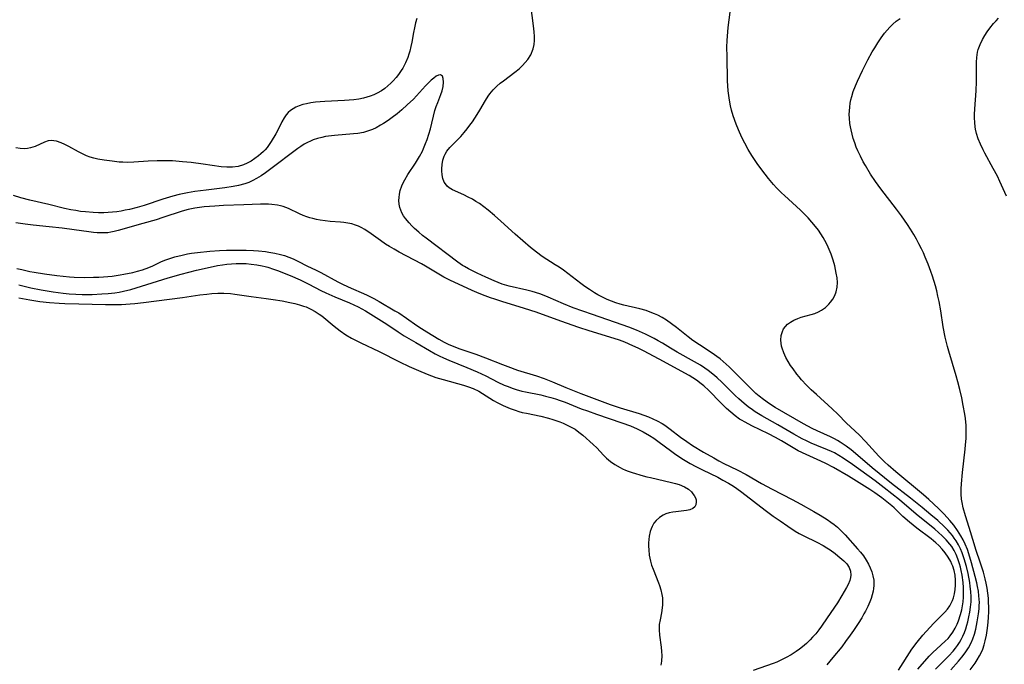
# Model space of a CAD drawing. Units: inches. Extents: x 2098551 to 2103928, y 170185 to 175635.
# Drawn here: x 2100128 to 2100278, y 170597 to 170695 of the extents above; entities that cross this region are included whole.
import ezdxf

# ---------------------------------------------------------------- set-up
doc = ezdxf.new("R2010")
doc.units = ezdxf.units.IN
doc.header["$MEASUREMENT"] = 0
doc.layers.add('c_06_T15S_R20E', color=7, linetype='Continuous')

msp = doc.modelspace()

# ---------------------------------------------------------------- linework, layer by layer
at = {"layer": 'c_06_T15S_R20E'}
for points in [[(2100269.93, 170595.88, 996), (2100271.09, 170597.18, 996), (2100271.61, 170597.8, 996), (2100272.1, 170598.45, 996), (2100272.59, 170599.2, 996), (2100273.01, 170599.99, 996), (2100273.27, 170600.6, 996), (2100273.52, 170601.32, 996), (2100273.72, 170602.05, 996), (2100273.96, 170603.16, 996), (2100274.16, 170604.4, 996), (2100274.23, 170605.14, 996), (2100274.26, 170605.65, 996), (2100274.27, 170606.15, 996), (2100274.25, 170606.66, 996), (2100274.21, 170607.17, 996), (2100274.12, 170607.87, 996), (2100274, 170608.58, 996), (2100273.88, 170609.15, 996), (2100273.65, 170610.1, 996), (2100273.09, 170612.19, 996), (2100272.68, 170613.53, 996), (2100272.44, 170614.22, 996), (2100272.12, 170615.03, 996), (2100271.81, 170615.69, 996), (2100271.46, 170616.32, 996), (2100270.94, 170617.13, 996), (2100270.36, 170617.91, 996), (2100269.76, 170618.64, 996), (2100268.9, 170619.6, 996), (2100268.03, 170620.46, 996), (2100266.54, 170621.86, 996), (2100265.76, 170622.56, 996), (2100261.53, 170626.08, 996), (2100260.36, 170627.07, 996), (2100259.81, 170627.57, 996), (2100258.93, 170628.46, 996), (2100256.92, 170630.68, 996), (2100255.91, 170631.72, 996), (2100254.01, 170633.51, 996), (2100252.7, 170634.85, 996), (2100251.83, 170635.7, 996), (2100249.41, 170637.85, 996), (2100248.63, 170638.59, 996), (2100247.92, 170639.3, 996), (2100247.16, 170640.12, 996), (2100246.79, 170640.55, 996), (2100246.43, 170640.98, 996), (2100245.84, 170641.76, 996), (2100245.46, 170642.31, 996), (2100245.09, 170642.92, 996), (2100244.76, 170643.53, 996), (2100244.45, 170644.22, 996), (2100244.2, 170644.91, 996), (2100244.11, 170645.25, 996), (2100244, 170646.17, 996), (2100244.04, 170646.85, 996), (2100244.22, 170647.48, 996), (2100244.41, 170647.86, 996), (2100244.68, 170648.24, 996), (2100245.02, 170648.58, 996), (2100245.44, 170648.9, 996), (2100245.99, 170649.22, 996), (2100246.59, 170649.47, 996), (2100247.11, 170649.65, 996), (2100248.62, 170650.06, 996), (2100249.18, 170650.24, 996), (2100249.71, 170650.46, 996), (2100250.21, 170650.74, 996), (2100250.8, 170651.16, 996), (2100251.33, 170651.65, 996), (2100251.57, 170651.93, 996), (2100251.91, 170652.4, 996), (2100252.21, 170652.96, 996), (2100252.44, 170653.55, 996), (2100252.59, 170654.24, 996), (2100252.62, 170654.93, 996), (2100252.57, 170655.65, 996), (2100252.45, 170656.37, 996), (2100252.2, 170657.48, 996), (2100251.95, 170658.38, 996), (2100251.65, 170659.29, 996), (2100251.37, 170660, 996), (2100251.05, 170660.7, 996), (2100250.7, 170661.38, 996), (2100250.45, 170661.82, 996), (2100250.09, 170662.38, 996), (2100249.71, 170662.93, 996), (2100249.27, 170663.5, 996), (2100248.72, 170664.16, 996), (2100248.15, 170664.79, 996), (2100247.58, 170665.39, 996), (2100246.99, 170665.98, 996), (2100246.37, 170666.56, 996), (2100244.56, 170668.21, 996), (2100244.09, 170668.65, 996), (2100243.33, 170669.4, 996), (2100242.87, 170669.91, 996), (2100242.09, 170670.83, 996), (2100241.08, 170672.15, 996), (2100240.38, 170673.12, 996), (2100239.57, 170674.32, 996), (2100239.02, 170675.23, 996), (2100238.47, 170676.22, 996), (2100238.04, 170677.08, 996), (2100237.5, 170678.26, 996), (2100237.15, 170679.12, 996), (2100236.71, 170680.36, 996), (2100236.45, 170681.24, 996), (2100236.29, 170681.92, 996), (2100236.14, 170682.75, 996), (2100236.03, 170683.46, 996), (2100235.96, 170684.17, 996), (2100235.87, 170685.71, 996), (2100235.78, 170689.45, 996), (2100235.77, 170690.86, 996), (2100235.8, 170691.87, 996), (2100235.89, 170693.2, 996), (2100235.96, 170693.85, 996), (2100236.57, 170698.59, 996)], [(2100267.6, 170595.97, 994), (2100269.59, 170597.99, 994), (2100270.25, 170598.71, 994), (2100270.61, 170599.14, 994), (2100270.95, 170599.59, 994), (2100271.25, 170600.03, 994), (2100271.52, 170600.5, 994), (2100271.77, 170601.01, 994), (2100271.99, 170601.55, 994), (2100272.19, 170602.11, 994), (2100272.36, 170602.65, 994), (2100272.51, 170603.2, 994), (2100272.69, 170603.94, 994), (2100272.83, 170604.67, 994), (2100272.94, 170605.4, 994), (2100273, 170606.23, 994), (2100273.01, 170607.01, 994), (2100272.96, 170607.79, 994), (2100272.88, 170608.57, 994), (2100272.8, 170609.18, 994), (2100272.56, 170610.53, 994), (2100272.31, 170611.6, 994), (2100271.97, 170612.81, 994), (2100271.64, 170613.72, 994), (2100271.39, 170614.33, 994), (2100271.09, 170614.93, 994), (2100270.72, 170615.56, 994), (2100270.45, 170615.96, 994), (2100270.15, 170616.36, 994), (2100269.8, 170616.77, 994), (2100269.44, 170617.17, 994), (2100268.93, 170617.69, 994), (2100267.93, 170618.63, 994), (2100266.89, 170619.53, 994), (2100265.56, 170620.62, 994), (2100263.75, 170622.07, 994), (2100260.86, 170624.31, 994), (2100257.91, 170626.69, 994), (2100255.39, 170628.84, 994), (2100254.7, 170629.4, 994), (2100253.97, 170629.96, 994), (2100253.51, 170630.29, 994), (2100253.04, 170630.6, 994), (2100252.62, 170630.86, 994), (2100252.18, 170631.1, 994), (2100251.56, 170631.4, 994), (2100249.52, 170632.3, 994), (2100248.75, 170632.67, 994), (2100248.08, 170633.01, 994), (2100247.43, 170633.37, 994), (2100243.13, 170635.88, 994), (2100242.25, 170636.44, 994), (2100241.32, 170637.09, 994), (2100240.68, 170637.59, 994), (2100240.18, 170638.02, 994), (2100239.69, 170638.47, 994), (2100238.88, 170639.27, 994), (2100236.73, 170641.46, 994), (2100236.12, 170642.06, 994), (2100235.2, 170642.9, 994), (2100234.72, 170643.29, 994), (2100234.24, 170643.66, 994), (2100233.51, 170644.17, 994), (2100231.55, 170645.43, 994), (2100230.57, 170646.12, 994), (2100229.85, 170646.68, 994), (2100228.07, 170648.1, 994), (2100227.32, 170648.66, 994), (2100226.55, 170649.19, 994), (2100225.89, 170649.59, 994), (2100225.21, 170649.95, 994), (2100224.72, 170650.18, 994), (2100224.07, 170650.44, 994), (2100223.42, 170650.67, 994), (2100222.45, 170650.94, 994), (2100220.01, 170651.51, 994), (2100219.49, 170651.65, 994), (2100218.82, 170651.87, 994), (2100218.15, 170652.11, 994), (2100217.49, 170652.38, 994), (2100216.57, 170652.81, 994), (2100216.05, 170653.09, 994), (2100215.54, 170653.39, 994), (2100214.8, 170653.86, 994), (2100214.07, 170654.36, 994), (2100213.45, 170654.82, 994), (2100211.5, 170656.34, 994), (2100210.85, 170656.82, 994), (2100210.19, 170657.27, 994), (2100209.58, 170657.67, 994), (2100207.57, 170658.94, 994), (2100206.7, 170659.56, 994), (2100205.79, 170660.29, 994), (2100203.44, 170662.32, 994), (2100201.25, 170664.31, 994), (2100200.3, 170665.15, 994), (2100199.35, 170665.96, 994), (2100198.69, 170666.49, 994), (2100197.99, 170666.99, 994), (2100197.47, 170667.32, 994), (2100196.93, 170667.64, 994), (2100196.28, 170667.99, 994), (2100195.63, 170668.32, 994), (2100193.91, 170669.1, 994), (2100193.4, 170669.4, 994), (2100193.09, 170669.64, 994), (2100192.8, 170669.98, 994), (2100192.63, 170670.28, 994), (2100192.43, 170670.8, 994), (2100192.32, 170671.39, 994), (2100192.28, 170672.01, 994), (2100192.28, 170672.31, 994), (2100192.33, 170672.95, 994), (2100192.44, 170673.59, 994), (2100192.63, 170674.21, 994), (2100192.76, 170674.52, 994), (2100193.04, 170674.99, 994), (2100193.49, 170675.54, 994), (2100194.36, 170676.41, 994), (2100195.15, 170677.24, 994), (2100195.67, 170677.85, 994), (2100196.12, 170678.4, 994), (2100196.53, 170678.93, 994), (2100196.92, 170679.47, 994), (2100197.66, 170680.57, 994), (2100198.07, 170681.25, 994), (2100198.92, 170682.71, 994), (2100199.35, 170683.38, 994), (2100199.59, 170683.71, 994), (2100200.11, 170684.33, 994), (2100200.68, 170684.91, 994), (2100201.17, 170685.34, 994), (2100201.67, 170685.74, 994), (2100203.42, 170687.05, 994), (2100204.07, 170687.57, 994), (2100204.58, 170688.04, 994), (2100205, 170688.49, 994), (2100205.38, 170688.97, 994), (2100205.83, 170689.69, 994), (2100206.19, 170690.58, 994), (2100206.33, 170691.26, 994), (2100206.39, 170691.87, 994), (2100206.39, 170692.48, 994), (2100206.36, 170693.18, 994), (2100206.27, 170694.12, 994), (2100205.82, 170697.27, 994)], [(2100188.44, 170695.21, 994), (2100188.25, 170694.54, 994), (2100188.07, 170693.78, 994), (2100187.94, 170693.09, 994), (2100187.69, 170691.64, 994), (2100187.55, 170690.95, 994), (2100187.38, 170690.26, 994), (2100187.23, 170689.77, 994), (2100187.06, 170689.28, 994), (2100186.71, 170688.45, 994), (2100186.3, 170687.65, 994), (2100186.08, 170687.29, 994), (2100185.66, 170686.68, 994), (2100185.29, 170686.23, 994), (2100184.83, 170685.72, 994), (2100184.5, 170685.38, 994), (2100184.04, 170684.94, 994), (2100183.55, 170684.54, 994), (2100183.06, 170684.19, 994), (2100182.41, 170683.83, 994), (2100181.89, 170683.59, 994), (2100181.35, 170683.39, 994), (2100180.84, 170683.22, 994), (2100180.31, 170683.08, 994), (2100179.62, 170682.94, 994), (2100178.84, 170682.83, 994), (2100178.13, 170682.75, 994), (2100177.41, 170682.7, 994), (2100174.43, 170682.57, 994), (2100173.71, 170682.52, 994), (2100172.98, 170682.45, 994), (2100172.28, 170682.36, 994), (2100171.6, 170682.23, 994), (2100171.05, 170682.09, 994), (2100170.52, 170681.92, 994), (2100169.98, 170681.68, 994), (2100169.57, 170681.46, 994), (2100169.19, 170681.2, 994), (2100168.81, 170680.86, 994), (2100168.51, 170680.52, 994), (2100168.19, 170680.06, 994), (2100167.86, 170679.46, 994), (2100167.28, 170678.29, 994), (2100166.93, 170677.64, 994), (2100166.23, 170676.44, 994), (2100165.93, 170675.99, 994), (2100165.61, 170675.56, 994), (2100165.29, 170675.2, 994), (2100165.05, 170674.95, 994), (2100164.67, 170674.6, 994), (2100164.27, 170674.26, 994), (2100163.74, 170673.87, 994), (2100163.17, 170673.48, 994), (2100162.57, 170673.14, 994), (2100162, 170672.89, 994), (2100161.2, 170672.67, 994), (2100160.35, 170672.56, 994), (2100159.47, 170672.55, 994), (2100158.61, 170672.62, 994), (2100155.84, 170673.01, 994), (2100154.01, 170673.24, 994), (2100152.69, 170673.38, 994), (2100151.17, 170673.49, 994), (2100149.73, 170673.52, 994), (2100148.82, 170673.51, 994), (2100147.44, 170673.44, 994), (2100145.29, 170673.29, 994), (2100144.38, 170673.26, 994), (2100143.6, 170673.29, 994), (2100143.06, 170673.32, 994), (2100141.96, 170673.44, 994), (2100140.75, 170673.6, 994), (2100139.76, 170673.79, 994), (2100139.17, 170673.92, 994), (2100138.61, 170674.09, 994), (2100138.05, 170674.29, 994), (2100137.52, 170674.53, 994), (2100136.85, 170674.86, 994), (2100135.34, 170675.7, 994), (2100134.76, 170676, 994), (2100134.18, 170676.26, 994), (2100133.48, 170676.5, 994), (2100132.67, 170676.61, 994), (2100132.19, 170676.54, 994), (2100131.63, 170676.35, 994), (2100130.21, 170675.7, 994), (2100129.53, 170675.48, 994), (2100129.07, 170675.4, 994), (2100128.55, 170675.36, 994), (2100127.93, 170675.39, 994), (2100127.29, 170675.49, 994)], [(2100272.89, 170595.87, 998), (2100273.63, 170596.89, 998), (2100273.94, 170597.36, 998), (2100274.31, 170598.01, 998), (2100274.63, 170598.68, 998), (2100274.78, 170599.03, 998), (2100274.99, 170599.65, 998), (2100275.16, 170600.27, 998), (2100275.35, 170601.17, 998), (2100275.51, 170602.23, 998), (2100275.61, 170603.15, 998), (2100275.67, 170603.89, 998), (2100275.7, 170604.69, 998), (2100275.71, 170605.49, 998), (2100275.69, 170606.13, 998), (2100275.65, 170606.77, 998), (2100275.58, 170607.55, 998), (2100275.46, 170608.33, 998), (2100275.32, 170609.09, 998), (2100275.18, 170609.72, 998), (2100274.91, 170610.78, 998), (2100274.47, 170612.13, 998), (2100273.74, 170614.2, 998), (2100273.46, 170615.06, 998), (2100272.7, 170617.58, 998), (2100272.16, 170619.33, 998), (2100271.81, 170620.57, 998), (2100271.63, 170621.37, 998), (2100271.56, 170621.91, 998), (2100271.51, 170622.68, 998), (2100271.5, 170623.47, 998), (2100271.54, 170624.23, 998), (2100271.69, 170625.95, 998), (2100272.11, 170629.51, 998), (2100272.17, 170630.16, 998), (2100272.24, 170631.16, 998), (2100272.26, 170632.34, 998), (2100272.24, 170633.13, 998), (2100272.14, 170634.18, 998), (2100272.04, 170634.88, 998), (2100271.82, 170636.16, 998), (2100271.58, 170637.33, 998), (2100271.28, 170638.62, 998), (2100270.98, 170639.78, 998), (2100270.71, 170640.73, 998), (2100269.6, 170644.45, 998), (2100269.4, 170645.21, 998), (2100269.05, 170646.63, 998), (2100268.74, 170648.21, 998), (2100268.38, 170650.63, 998), (2100268.13, 170652.05, 998), (2100267.96, 170652.87, 998), (2100267.76, 170653.69, 998), (2100267.56, 170654.43, 998), (2100267.1, 170655.91, 998), (2100266.86, 170656.62, 998), (2100266.45, 170657.73, 998), (2100266.01, 170658.81, 998), (2100265.73, 170659.46, 998), (2100265.43, 170660.11, 998), (2100265.06, 170660.86, 998), (2100264.68, 170661.56, 998), (2100264.29, 170662.25, 998), (2100263.79, 170663.07, 998), (2100263.29, 170663.82, 998), (2100262.38, 170665.12, 998), (2100261.64, 170666.13, 998), (2100259.26, 170669.23, 998), (2100258.44, 170670.35, 998), (2100257.68, 170671.49, 998), (2100256.88, 170672.8, 998), (2100256.55, 170673.37, 998), (2100256.12, 170674.21, 998), (2100255.72, 170675.06, 998), (2100255.5, 170675.58, 998), (2100255.26, 170676.24, 998), (2100255.04, 170676.91, 998), (2100254.85, 170677.58, 998), (2100254.7, 170678.22, 998), (2100254.6, 170678.72, 998), (2100254.53, 170679.23, 998), (2100254.45, 170680.02, 998), (2100254.43, 170680.58, 998), (2100254.44, 170681.14, 998), (2100254.49, 170681.72, 998), (2100254.57, 170682.29, 998), (2100254.67, 170682.81, 998), (2100254.81, 170683.34, 998), (2100255.03, 170684.07, 998), (2100255.37, 170684.95, 998), (2100255.69, 170685.69, 998), (2100256.44, 170687.28, 998), (2100257.27, 170688.94, 998), (2100257.94, 170690.16, 998), (2100258.3, 170690.77, 998), (2100258.77, 170691.53, 998), (2100259.28, 170692.28, 998), (2100259.82, 170693.01, 998), (2100260.21, 170693.47, 998), (2100260.62, 170693.92, 998), (2100261.09, 170694.37, 998), (2100261.59, 170694.8, 998), (2100262.18, 170695.25, 998)], [(2100278.39, 170668.13, 1000), (2100277.4, 170670.35, 1000), (2100277.02, 170671.15, 1000), (2100276.4, 170672.35, 1000), (2100275.11, 170674.68, 1000), (2100274.84, 170675.21, 1000), (2100274.44, 170676.07, 1000), (2100274.11, 170676.87, 1000), (2100273.85, 170677.67, 1000), (2100273.69, 170678.34, 1000), (2100273.63, 170678.7, 1000), (2100273.57, 170679.37, 1000), (2100273.54, 170680.06, 1000), (2100273.55, 170680.57, 1000), (2100273.58, 170681.45, 1000), (2100273.76, 170684.21, 1000), (2100273.83, 170685.63, 1000), (2100273.85, 170687.12, 1000), (2100273.84, 170688.55, 1000), (2100273.88, 170689.27, 1000), (2100274, 170690.09, 1000), (2100274.1, 170690.49, 1000), (2100274.39, 170691.27, 1000), (2100274.76, 170692.03, 1000), (2100275.09, 170692.62, 1000), (2100275.46, 170693.19, 1000), (2100275.86, 170693.74, 1000), (2100276.44, 170694.47, 1000), (2100276.81, 170694.89, 1000), (2100277.2, 170695.29, 1000)], [(2100264.87, 170595.97, 992), (2100266.63, 170597.92, 992), (2100267.19, 170598.51, 992), (2100267.76, 170599.08, 992), (2100269.03, 170600.22, 992), (2100269.5, 170600.66, 992), (2100269.84, 170601.04, 992), (2100270.24, 170601.59, 992), (2100270.58, 170602.19, 992), (2100270.88, 170602.83, 992), (2100271.09, 170603.35, 992), (2100271.4, 170604.3, 992), (2100271.58, 170605, 992), (2100271.71, 170605.62, 992), (2100271.8, 170606.24, 992), (2100271.86, 170606.96, 992), (2100271.87, 170607.7, 992), (2100271.85, 170608.43, 992), (2100271.8, 170609.16, 992), (2100271.65, 170610.31, 992), (2100271.52, 170610.99, 992), (2100271.4, 170611.52, 992), (2100271.26, 170612.05, 992), (2100271.01, 170612.78, 992), (2100270.74, 170613.44, 992), (2100270.42, 170614.08, 992), (2100270.05, 170614.68, 992), (2100269.79, 170615.05, 992), (2100269.23, 170615.7, 992), (2100268.62, 170616.32, 992), (2100268.05, 170616.83, 992), (2100267.47, 170617.33, 992), (2100264.64, 170619.63, 992), (2100262.09, 170621.79, 992), (2100259.76, 170623.64, 992), (2100258.37, 170624.7, 992), (2100254.94, 170627.16, 992), (2100253.51, 170628.14, 992), (2100252.84, 170628.56, 992), (2100252.15, 170628.95, 992), (2100251.7, 170629.17, 992), (2100251.09, 170629.43, 992), (2100249.46, 170630.08, 992), (2100248.59, 170630.45, 992), (2100247.9, 170630.77, 992), (2100247.22, 170631.11, 992), (2100245.96, 170631.8, 992), (2100243.54, 170633.22, 992), (2100241.06, 170634.63, 992), (2100240.08, 170635.22, 992), (2100239.65, 170635.51, 992), (2100239, 170635.97, 992), (2100238.38, 170636.47, 992), (2100237.57, 170637.18, 992), (2100237.02, 170637.71, 992), (2100234.99, 170639.74, 992), (2100234.27, 170640.41, 992), (2100233.85, 170640.77, 992), (2100232.92, 170641.52, 992), (2100232.4, 170641.89, 992), (2100231.73, 170642.34, 992), (2100230.83, 170642.87, 992), (2100228.15, 170644.31, 992), (2100227.13, 170644.92, 992), (2100225.93, 170645.68, 992), (2100225.26, 170646.07, 992), (2100224.65, 170646.41, 992), (2100224.03, 170646.73, 992), (2100223.33, 170647.07, 992), (2100221.97, 170647.67, 992), (2100220.8, 170648.13, 992), (2100219.8, 170648.5, 992), (2100215.24, 170650.06, 992), (2100212.29, 170651.11, 992), (2100210.81, 170651.7, 992), (2100208.51, 170652.72, 992), (2100207.88, 170652.97, 992), (2100207.24, 170653.21, 992), (2100206.05, 170653.57, 992), (2100205.24, 170653.77, 992), (2100202.53, 170654.38, 992), (2100201.45, 170654.7, 992), (2100200.84, 170654.93, 992), (2100200.24, 170655.18, 992), (2100198.98, 170655.75, 992), (2100197.64, 170656.37, 992), (2100196.34, 170657.03, 992), (2100195.71, 170657.39, 992), (2100195.43, 170657.56, 992), (2100194.72, 170658.05, 992), (2100189.89, 170661.69, 992), (2100189.34, 170662.12, 992), (2100188.74, 170662.62, 992), (2100188.09, 170663.21, 992), (2100187.68, 170663.61, 992), (2100187.29, 170664.03, 992), (2100186.71, 170664.72, 992), (2100186.42, 170665.14, 992), (2100186.17, 170665.59, 992), (2100186, 170665.98, 992), (2100185.86, 170666.39, 992), (2100185.76, 170666.92, 992), (2100185.72, 170667.47, 992), (2100185.73, 170667.9, 992), (2100185.79, 170668.43, 992), (2100185.9, 170668.96, 992), (2100186.15, 170669.7, 992), (2100186.37, 170670.16, 992), (2100186.61, 170670.62, 992), (2100187.09, 170671.43, 992), (2100188.23, 170673.16, 992), (2100188.85, 170674.16, 992), (2100189.29, 170674.99, 992), (2100189.48, 170675.4, 992), (2100189.79, 170676.14, 992), (2100190.02, 170676.79, 992), (2100190.53, 170678.41, 992), (2100191.21, 170681.18, 992), (2100191.41, 170681.82, 992), (2100191.63, 170682.43, 992), (2100192.12, 170683.65, 992), (2100192.3, 170684.17, 992), (2100192.46, 170684.85, 992), (2100192.53, 170685.51, 992), (2100192.49, 170686.06, 992), (2100192.36, 170686.41, 992), (2100192.06, 170686.64, 992), (2100191.74, 170686.59, 992), (2100191.38, 170686.41, 992), (2100191.03, 170686.14, 992), (2100190.64, 170685.81, 992), (2100190.22, 170685.41, 992), (2100189.77, 170684.96, 992), (2100188.38, 170683.42, 992), (2100187.92, 170682.93, 992), (2100186.99, 170682.04, 992), (2100186.14, 170681.29, 992), (2100185.44, 170680.69, 992), (2100184.71, 170680.11, 992), (2100184.06, 170679.64, 992), (2100183.39, 170679.21, 992), (2100182.93, 170678.93, 992), (2100182.26, 170678.57, 992), (2100181.68, 170678.3, 992), (2100181.08, 170678.07, 992), (2100180.3, 170677.85, 992), (2100179.43, 170677.69, 992), (2100178.77, 170677.61, 992), (2100175.9, 170677.39, 992), (2100174.98, 170677.29, 992), (2100174.54, 170677.21, 992), (2100173.96, 170677.09, 992), (2100173.3, 170676.92, 992), (2100172.66, 170676.7, 992), (2100172.21, 170676.53, 992), (2100171.77, 170676.32, 992), (2100171.24, 170676.04, 992), (2100170.73, 170675.72, 992), (2100170.28, 170675.4, 992), (2100165.95, 170672.12, 992), (2100165.37, 170671.7, 992), (2100164.69, 170671.23, 992), (2100163.99, 170670.8, 992), (2100163.42, 170670.5, 992), (2100162.83, 170670.23, 992), (2100162.22, 170670.01, 992), (2100161.22, 170669.74, 992), (2100160.43, 170669.58, 992), (2100159.14, 170669.39, 992), (2100156.33, 170669.05, 992), (2100154.57, 170668.82, 992), (2100153.48, 170668.63, 992), (2100152.19, 170668.36, 992), (2100151.25, 170668.13, 992), (2100149.72, 170667.68, 992), (2100146.84, 170666.72, 992), (2100145.78, 170666.39, 992), (2100144.6, 170666.09, 992), (2100143.97, 170665.96, 992), (2100143.32, 170665.84, 992), (2100142.66, 170665.75, 992), (2100142.01, 170665.67, 992), (2100141.38, 170665.62, 992), (2100140.68, 170665.59, 992), (2100139.87, 170665.59, 992), (2100139.06, 170665.62, 992), (2100137.9, 170665.71, 992), (2100137.16, 170665.8, 992), (2100136.42, 170665.91, 992), (2100135.68, 170666.04, 992), (2100134.7, 170666.25, 992), (2100132.3, 170666.84, 992), (2100129.4, 170667.49, 992), (2100128.03, 170667.87, 992), (2100126.92, 170668.24, 992)], [(2100261.91, 170595.8, 990), (2100263.99, 170598.99, 990), (2100264.79, 170600.1, 990), (2100265.64, 170601.13, 990), (2100266.7, 170602.31, 990), (2100267.33, 170602.97, 990), (2100268.36, 170603.99, 990), (2100268.98, 170604.64, 990), (2100269.4, 170605.12, 990), (2100269.76, 170605.63, 990), (2100270.18, 170606.44, 990), (2100270.33, 170606.84, 990), (2100270.49, 170607.47, 990), (2100270.6, 170608.11, 990), (2100270.65, 170608.76, 990), (2100270.64, 170609.55, 990), (2100270.57, 170610.28, 990), (2100270.43, 170610.99, 990), (2100270.22, 170611.68, 990), (2100270.09, 170612, 990), (2100269.91, 170612.4, 990), (2100269.51, 170613.07, 990), (2100269.05, 170613.7, 990), (2100268.58, 170614.27, 990), (2100268.08, 170614.81, 990), (2100267.64, 170615.22, 990), (2100266.92, 170615.82, 990), (2100264.72, 170617.47, 990), (2100263.59, 170618.38, 990), (2100262.62, 170619.26, 990), (2100261.27, 170620.55, 990), (2100260.9, 170620.88, 990), (2100260.41, 170621.31, 990), (2100259.37, 170622.11, 990), (2100258.3, 170622.88, 990), (2100257.58, 170623.36, 990), (2100256.36, 170624.14, 990), (2100254.3, 170625.38, 990), (2100252.02, 170626.71, 990), (2100250.83, 170627.34, 990), (2100250.07, 170627.7, 990), (2100247.87, 170628.69, 990), (2100246.63, 170629.29, 990), (2100245.88, 170629.71, 990), (2100244.1, 170630.79, 990), (2100243.19, 170631.31, 990), (2100242.11, 170631.85, 990), (2100239.56, 170633.08, 990), (2100238.52, 170633.62, 990), (2100237.98, 170633.93, 990), (2100237.7, 170634.11, 990), (2100237, 170634.61, 990), (2100236.33, 170635.15, 990), (2100235.71, 170635.71, 990), (2100234.83, 170636.58, 990), (2100233.01, 170638.47, 990), (2100232.24, 170639.18, 990), (2100231.85, 170639.51, 990), (2100231.12, 170640.06, 990), (2100230.57, 170640.42, 990), (2100230, 170640.75, 990), (2100225.41, 170643.26, 990), (2100223.04, 170644.51, 990), (2100222.22, 170644.92, 990), (2100221.41, 170645.3, 990), (2100220.19, 170645.83, 990), (2100219.35, 170646.14, 990), (2100217.91, 170646.63, 990), (2100214.74, 170647.58, 990), (2100213.19, 170648.07, 990), (2100210.43, 170649.04, 990), (2100206.67, 170650.4, 990), (2100204.89, 170651, 990), (2100201.44, 170652.04, 990), (2100200.33, 170652.39, 990), (2100199.71, 170652.6, 990), (2100198.45, 170653.07, 990), (2100197.58, 170653.43, 990), (2100196.9, 170653.73, 990), (2100193.47, 170655.3, 990), (2100192.56, 170655.77, 990), (2100192.05, 170656.05, 990), (2100191.54, 170656.35, 990), (2100189.79, 170657.46, 990), (2100189.18, 170657.81, 990), (2100185.74, 170659.6, 990), (2100185, 170660.01, 990), (2100184.27, 170660.44, 990), (2100183.65, 170660.82, 990), (2100182.9, 170661.34, 990), (2100181.47, 170662.37, 990), (2100180.54, 170663.01, 990), (2100179.94, 170663.35, 990), (2100179.53, 170663.54, 990), (2100179.1, 170663.71, 990), (2100178.51, 170663.89, 990), (2100177.91, 170664.02, 990), (2100177.31, 170664.11, 990), (2100176.8, 170664.17, 990), (2100175.24, 170664.28, 990), (2100174.45, 170664.35, 990), (2100173.72, 170664.45, 990), (2100173.14, 170664.56, 990), (2100172.57, 170664.69, 990), (2100172.13, 170664.81, 990), (2100171.68, 170664.95, 990), (2100171.1, 170665.17, 990), (2100170.54, 170665.4, 990), (2100168.87, 170666.22, 990), (2100168.46, 170666.4, 990), (2100168.04, 170666.55, 990), (2100167.63, 170666.66, 990), (2100167.21, 170666.75, 990), (2100166.34, 170666.86, 990), (2100165.82, 170666.89, 990), (2100165.29, 170666.9, 990), (2100164.62, 170666.89, 990), (2100162.04, 170666.78, 990), (2100158.98, 170666.68, 990), (2100157.62, 170666.62, 990), (2100156.02, 170666.49, 990), (2100155.31, 170666.41, 990), (2100154.6, 170666.3, 990), (2100153.54, 170666.09, 990), (2100152.64, 170665.84, 990), (2100149.69, 170664.85, 990), (2100148.66, 170664.53, 990), (2100146.63, 170663.93, 990), (2100142.88, 170662.86, 990), (2100142.25, 170662.71, 990), (2100141.78, 170662.62, 990), (2100141.31, 170662.55, 990), (2100140.77, 170662.51, 990), (2100140.23, 170662.51, 990), (2100139.67, 170662.53, 990), (2100139.11, 170662.58, 990), (2100138.39, 170662.67, 990), (2100136.18, 170663, 990), (2100134.35, 170663.25, 990), (2100132.37, 170663.46, 990), (2100129.91, 170663.7, 990), (2100128.72, 170663.84, 990), (2100127.25, 170664.06, 990)], [(2100127.4, 170657.1, 990), (2100128.17, 170656.91, 990), (2100129.43, 170656.64, 990), (2100130.08, 170656.53, 990), (2100131.63, 170656.28, 990), (2100133.52, 170656.03, 990), (2100135.45, 170655.82, 990), (2100136.16, 170655.78, 990), (2100137.7, 170655.73, 990), (2100139.13, 170655.74, 990), (2100139.96, 170655.76, 990), (2100140.67, 170655.8, 990), (2100141.96, 170655.92, 990), (2100143.19, 170656.1, 990), (2100143.77, 170656.2, 990), (2100145.1, 170656.48, 990), (2100145.85, 170656.67, 990), (2100146.59, 170656.89, 990), (2100147.54, 170657.23, 990), (2100148.16, 170657.5, 990), (2100149.41, 170658.08, 990), (2100150.02, 170658.34, 990), (2100150.63, 170658.58, 990), (2100151.53, 170658.86, 990), (2100152.65, 170659.14, 990), (2100153.47, 170659.31, 990), (2100154.09, 170659.41, 990), (2100154.97, 170659.53, 990), (2100156.86, 170659.73, 990), (2100158.35, 170659.84, 990), (2100159.42, 170659.88, 990), (2100160.49, 170659.9, 990), (2100162.42, 170659.88, 990), (2100163.53, 170659.83, 990), (2100164.28, 170659.78, 990), (2100165.38, 170659.66, 990), (2100165.87, 170659.59, 990), (2100166.77, 170659.43, 990), (2100167.66, 170659.23, 990), (2100168.27, 170659.05, 990), (2100168.94, 170658.82, 990), (2100169.58, 170658.56, 990), (2100170.42, 170658.17, 990), (2100171.69, 170657.51, 990), (2100173.09, 170656.82, 990), (2100173.79, 170656.46, 990), (2100176.42, 170655.03, 990), (2100177.21, 170654.62, 990), (2100178.43, 170654.07, 990), (2100180.32, 170653.28, 990), (2100180.89, 170653.02, 990), (2100181.91, 170652.51, 990), (2100182.72, 170652.05, 990), (2100185.1, 170650.65, 990), (2100185.68, 170650.3, 990), (2100186.88, 170649.5, 990), (2100188.44, 170648.4, 990), (2100189.15, 170647.92, 990), (2100189.96, 170647.42, 990), (2100191.82, 170646.3, 990), (2100192.61, 170645.85, 990), (2100193.21, 170645.56, 990), (2100194.1, 170645.17, 990), (2100195.01, 170644.83, 990), (2100197.43, 170644.02, 990), (2100198.95, 170643.48, 990), (2100201.5, 170642.43, 990), (2100202.31, 170642.12, 990), (2100203.81, 170641.6, 990), (2100206.73, 170640.69, 990), (2100207.9, 170640.29, 990), (2100209.13, 170639.8, 990), (2100211.17, 170638.95, 990), (2100213.48, 170638.03, 990), (2100217.95, 170636.36, 990), (2100219.49, 170635.83, 990), (2100222.37, 170634.94, 990), (2100223.07, 170634.71, 990), (2100223.79, 170634.45, 990), (2100224.47, 170634.17, 990), (2100225.12, 170633.87, 990), (2100225.87, 170633.45, 990), (2100226.28, 170633.18, 990), (2100227.1, 170632.57, 990), (2100228.68, 170631.35, 990), (2100229.62, 170630.67, 990), (2100230.53, 170630.08, 990), (2100232.18, 170629.08, 990), (2100233.75, 170628.18, 990), (2100234.51, 170627.76, 990), (2100235.3, 170627.36, 990), (2100237.33, 170626.37, 990), (2100238.67, 170625.65, 990), (2100241.05, 170624.29, 990), (2100242.64, 170623.42, 990), (2100245.7, 170621.86, 990), (2100247.06, 170621.14, 990), (2100249.02, 170620.03, 990), (2100249.99, 170619.46, 990), (2100251.05, 170618.79, 990), (2100251.6, 170618.41, 990), (2100252.12, 170618.01, 990), (2100252.61, 170617.61, 990), (2100253.21, 170617.04, 990), (2100253.79, 170616.45, 990), (2100255.67, 170614.33, 990), (2100256.13, 170613.79, 990), (2100256.57, 170613.23, 990), (2100257, 170612.61, 990), (2100257.37, 170611.96, 990), (2100257.62, 170611.44, 990), (2100257.85, 170610.82, 990), (2100258.03, 170610.19, 990), (2100258.15, 170609.52, 990), (2100258.18, 170609.15, 990), (2100258.17, 170608.73, 990), (2100258.13, 170608.29, 990), (2100258.05, 170607.84, 990), (2100257.92, 170607.29, 990), (2100257.74, 170606.74, 990), (2100257.55, 170606.24, 990), (2100257.24, 170605.52, 990), (2100256.88, 170604.8, 990), (2100256.65, 170604.39, 990), (2100256.32, 170603.8, 990), (2100255.78, 170602.94, 990), (2100255.06, 170601.87, 990), (2100254.57, 170601.17, 990), (2100253.86, 170600.18, 990), (2100253.27, 170599.39, 990), (2100251.94, 170597.72, 990), (2100251, 170596.6, 990)], [(2100127.74, 170654.6, 992), (2100128.56, 170654.38, 992), (2100129.55, 170654.15, 992), (2100131.15, 170653.82, 992), (2100132.99, 170653.51, 992), (2100134.48, 170653.31, 992), (2100135.42, 170653.23, 992), (2100136.44, 170653.17, 992), (2100137.4, 170653.14, 992), (2100138.91, 170653.14, 992), (2100140.37, 170653.2, 992), (2100141.38, 170653.27, 992), (2100142.36, 170653.39, 992), (2100143.03, 170653.5, 992), (2100143.69, 170653.63, 992), (2100144.83, 170653.9, 992), (2100146.45, 170654.39, 992), (2100150.49, 170655.68, 992), (2100152.49, 170656.23, 992), (2100154.82, 170656.82, 992), (2100156.46, 170657.21, 992), (2100158.02, 170657.53, 992), (2100158.81, 170657.66, 992), (2100159.45, 170657.74, 992), (2100160.19, 170657.81, 992), (2100160.87, 170657.84, 992), (2100161.55, 170657.86, 992), (2100162.4, 170657.83, 992), (2100163.2, 170657.77, 992), (2100164.02, 170657.65, 992), (2100164.83, 170657.5, 992), (2100165.33, 170657.38, 992), (2100165.7, 170657.29, 992), (2100166.6, 170657, 992), (2100167.18, 170656.79, 992), (2100169.13, 170656.01, 992), (2100170.65, 170655.34, 992), (2100171.97, 170654.71, 992), (2100173.8, 170653.74, 992), (2100174.58, 170653.36, 992), (2100175.93, 170652.77, 992), (2100178.17, 170651.85, 992), (2100178.85, 170651.54, 992), (2100179.52, 170651.22, 992), (2100180.63, 170650.62, 992), (2100182.66, 170649.38, 992), (2100183.89, 170648.59, 992), (2100185.6, 170647.41, 992), (2100186.53, 170646.82, 992), (2100188.28, 170645.79, 992), (2100190.38, 170644.57, 992), (2100191.24, 170644.09, 992), (2100191.88, 170643.76, 992), (2100192.53, 170643.46, 992), (2100193.31, 170643.12, 992), (2100196.06, 170642, 992), (2100197.63, 170641.32, 992), (2100198.96, 170640.7, 992), (2100200.83, 170639.75, 992), (2100201.76, 170639.31, 992), (2100202.37, 170639.06, 992), (2100202.99, 170638.83, 992), (2100203.61, 170638.63, 992), (2100204.49, 170638.39, 992), (2100205.02, 170638.27, 992), (2100207.36, 170637.79, 992), (2100208.1, 170637.61, 992), (2100208.89, 170637.4, 992), (2100209.6, 170637.19, 992), (2100210.31, 170636.97, 992), (2100211.07, 170636.69, 992), (2100213.53, 170635.7, 992), (2100214.47, 170635.35, 992), (2100215.84, 170634.87, 992), (2100219.75, 170633.55, 992), (2100221.05, 170633.08, 992), (2100222.08, 170632.64, 992), (2100222.98, 170632.18, 992), (2100223.93, 170631.62, 992), (2100224.59, 170631.19, 992), (2100225.23, 170630.73, 992), (2100227.33, 170629.15, 992), (2100227.94, 170628.72, 992), (2100229.14, 170627.95, 992), (2100230.17, 170627.35, 992), (2100231.02, 170626.88, 992), (2100232.03, 170626.37, 992), (2100234.35, 170625.23, 992), (2100235.16, 170624.81, 992), (2100235.98, 170624.35, 992), (2100236.77, 170623.86, 992), (2100237.29, 170623.5, 992), (2100238.01, 170622.97, 992), (2100241.59, 170620.23, 992), (2100242.82, 170619.31, 992), (2100243.86, 170618.57, 992), (2100245.05, 170617.76, 992), (2100246.19, 170617.01, 992), (2100246.76, 170616.67, 992), (2100247.49, 170616.28, 992), (2100249.48, 170615.32, 992), (2100250.44, 170614.81, 992), (2100250.98, 170614.49, 992), (2100251.5, 170614.16, 992), (2100252.27, 170613.59, 992), (2100252.67, 170613.26, 992), (2100253.58, 170612.48, 992), (2100254.04, 170612.03, 992), (2100254.42, 170611.48, 992), (2100254.61, 170610.89, 992), (2100254.65, 170610.28, 992), (2100254.61, 170609.92, 992), (2100254.5, 170609.47, 992), (2100254.27, 170608.89, 992), (2100254.01, 170608.4, 992), (2100253.31, 170607.19, 992), (2100252.63, 170606.1, 992), (2100251.06, 170603.78, 992), (2100250.2, 170602.54, 992), (2100249.76, 170601.95, 992), (2100249.3, 170601.36, 992), (2100248.84, 170600.83, 992), (2100248.44, 170600.42, 992), (2100247.89, 170599.89, 992), (2100247.3, 170599.39, 992), (2100246.81, 170599.01, 992), (2100246.31, 170598.65, 992), (2100245.55, 170598.16, 992), (2100244.82, 170597.75, 992), (2100244.07, 170597.37, 992), (2100243.36, 170597.05, 992), (2100242.83, 170596.83, 992), (2100239.76, 170595.74, 992)], [(2100127.74, 170652.63, 994), (2100128.83, 170652.4, 994), (2100129.42, 170652.29, 994), (2100130.95, 170652.07, 994), (2100132.39, 170651.91, 994), (2100133.9, 170651.8, 994), (2100134.77, 170651.75, 994), (2100136.87, 170651.69, 994), (2100140.94, 170651.61, 994), (2100142.63, 170651.6, 994), (2100143.4, 170651.61, 994), (2100144.74, 170651.68, 994), (2100145.42, 170651.73, 994), (2100146.77, 170651.88, 994), (2100152.72, 170652.67, 994), (2100155.34, 170653.05, 994), (2100156.43, 170653.19, 994), (2100157.18, 170653.27, 994), (2100158.1, 170653.32, 994), (2100159.01, 170653.33, 994), (2100160.02, 170653.27, 994), (2100160.69, 170653.19, 994), (2100163.18, 170652.83, 994), (2100165.44, 170652.53, 994), (2100166.51, 170652.37, 994), (2100167.89, 170652.15, 994), (2100169.09, 170651.92, 994), (2100169.83, 170651.75, 994), (2100170.56, 170651.56, 994), (2100171.18, 170651.36, 994), (2100171.55, 170651.22, 994), (2100172.27, 170650.9, 994), (2100172.95, 170650.53, 994), (2100173.55, 170650.14, 994), (2100173.94, 170649.85, 994), (2100175.83, 170648.3, 994), (2100176.76, 170647.59, 994), (2100177.63, 170646.98, 994), (2100178.48, 170646.46, 994), (2100179.19, 170646.08, 994), (2100179.93, 170645.72, 994), (2100182.7, 170644.41, 994), (2100185.79, 170642.84, 994), (2100187.29, 170642.14, 994), (2100188.71, 170641.5, 994), (2100190.05, 170640.94, 994), (2100190.7, 170640.7, 994), (2100191.36, 170640.47, 994), (2100192.46, 170640.13, 994), (2100195.56, 170639.28, 994), (2100196.31, 170639.04, 994), (2100197.03, 170638.77, 994), (2100197.91, 170638.35, 994), (2100198.48, 170638.01, 994), (2100199.61, 170637.28, 994), (2100200.16, 170636.95, 994), (2100200.73, 170636.64, 994), (2100201.62, 170636.19, 994), (2100202.7, 170635.73, 994), (2100203.45, 170635.46, 994), (2100203.99, 170635.29, 994), (2100204.54, 170635.14, 994), (2100205.2, 170634.99, 994), (2100207.38, 170634.54, 994), (2100208.56, 170634.24, 994), (2100209.21, 170634.05, 994), (2100210.25, 170633.7, 994), (2100210.76, 170633.49, 994), (2100211.4, 170633.21, 994), (2100212.01, 170632.9, 994), (2100212.59, 170632.55, 994), (2100213.18, 170632.13, 994), (2100213.77, 170631.64, 994), (2100215.36, 170630.24, 994), (2100215.9, 170629.72, 994), (2100216.94, 170628.59, 994), (2100217.4, 170628.14, 994), (2100218.02, 170627.64, 994), (2100218.67, 170627.19, 994), (2100219.45, 170626.72, 994), (2100219.84, 170626.51, 994), (2100220.26, 170626.34, 994), (2100220.69, 170626.18, 994), (2100221.3, 170625.98, 994), (2100222.97, 170625.48, 994), (2100223.52, 170625.32, 994), (2100224.11, 170625.18, 994), (2100227.31, 170624.46, 994), (2100227.89, 170624.31, 994), (2100228.48, 170624.11, 994), (2100229.29, 170623.76, 994), (2100229.89, 170623.4, 994), (2100230.34, 170623, 994), (2100230.58, 170622.73, 994), (2100230.77, 170622.45, 994), (2100230.95, 170622.11, 994), (2100231.06, 170621.77, 994), (2100231.09, 170621.49, 994), (2100231.03, 170621.04, 994), (2100230.84, 170620.72, 994), (2100230.54, 170620.46, 994), (2100230.11, 170620.28, 994), (2100229.57, 170620.16, 994), (2100227.97, 170619.95, 994), (2100227.5, 170619.89, 994), (2100226.95, 170619.79, 994), (2100226.42, 170619.64, 994), (2100226.01, 170619.47, 994), (2100225.45, 170619.11, 994), (2100224.95, 170618.65, 994), (2100224.63, 170618.22, 994), (2100224.36, 170617.75, 994), (2100224.19, 170617.36, 994), (2100224.06, 170616.95, 994), (2100223.91, 170616.24, 994), (2100223.84, 170615.73, 994), (2100223.81, 170615.21, 994), (2100223.8, 170614.7, 994), (2100223.82, 170614.18, 994), (2100223.91, 170613.37, 994), (2100223.99, 170612.9, 994), (2100224.09, 170612.44, 994), (2100224.27, 170611.82, 994), (2100224.49, 170611.2, 994), (2100225.3, 170609.14, 994), (2100225.45, 170608.72, 994), (2100225.67, 170608.04, 994), (2100225.83, 170607.37, 994), (2100225.91, 170606.83, 994), (2100225.95, 170606.29, 994), (2100225.94, 170605.79, 994), (2100225.9, 170605.3, 994), (2100225.78, 170604.53, 994), (2100225.55, 170603.49, 994), (2100225.44, 170602.78, 994), (2100225.41, 170601.98, 994), (2100225.48, 170601.15, 994), (2100225.73, 170599.33, 994), (2100225.8, 170598.68, 994), (2100225.83, 170598.02, 994), (2100225.79, 170597.19, 994), (2100225.7, 170596.59, 994)]]:
    msp.add_polyline3d(points, dxfattribs=at)

doc.saveas('drawing.dxf')
